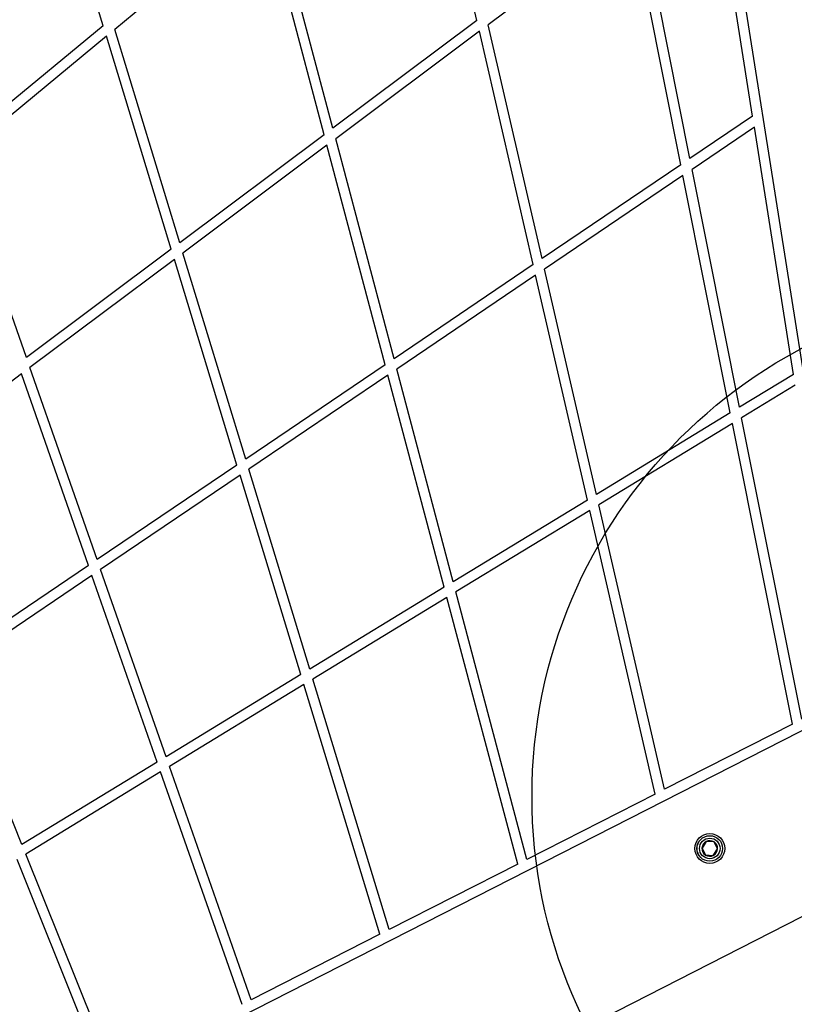
# Model space of a CAD drawing. Units: millimetres. Extents: x 5217 to 15359, y 6595 to 15375.
# Drawn here: x 13350 to 13656, y 12696 to 13084 of the extents above; entities that cross this region are included whole.
import ezdxf

# ---------------------------------------------------------------- set-up
doc = ezdxf.new("R2010")
doc.units = ezdxf.units.MM
doc.header["$LTSCALE"] = 100
doc.layers.add('OTWORY_MONTAŻOWE', color=1, linetype='Continuous', plot=False)

msp = doc.modelspace()

# ---------------------------------------------------------------- linework, layer by layer
at = {"color": 7, "linetype": 'Continuous', "lineweight": 25}
for p, q in [((13679.44, 12818.16), (13570.32, 13507.13)), ((13530.37, 13084.01), (13508.19, 13180.17)), ((13382.79, 13081.91), (13356.12, 13169.42)), ((13639.27, 13046.24), (13623.09, 13148.36)), ((13446.17, 13129.01), (13387.39, 13080.52)), ((13470.08, 13038.92), (13446.17, 13129.01)), ((13473.53, 13041.5), (13449.56, 13131.81)), ((13614.51, 13029.5), (13594.96, 13127.32)), ((13591.41, 13124.67), (13534.85, 13082.37)), ((13610.91, 13027.07), (13591.41, 13124.67)), ((13530.37, 13084.01), (13473.53, 13041.5)), ((13556.15, 12990.04), (13534.85, 13082.37)), ((13382.79, 13081.91), (13323.71, 13033.17)), ((13413.07, 12996.29), (13387.39, 13080.52)), ((13531.35, 13079.75), (13474.64, 13037.33)), ((13552.59, 12987.64), (13531.35, 13079.75)), ((13384.05, 13077.77), (13325.11, 13029.15)), ((13409.67, 12993.74), (13384.05, 13077.77)), ((13639.27, 13046.24), (13614.51, 13029.5)), ((13639.96, 13041.88), (13615.36, 13025.24)), ((13655.41, 12944.3), (13639.96, 13041.88)), ((13470.08, 13038.92), (13413.07, 12996.29)), ((13497.68, 12950.51), (13474.64, 13037.33)), ((13471.18, 13034.75), (13414.31, 12992.22)), ((13494.17, 12948.13), (13471.18, 13034.75)), ((13352.47, 12950.96), (13325.11, 13029.15)), ((13610.91, 13027.07), (13556.15, 12990.04)), ((13634.12, 12931.34), (13615.36, 13025.24)), ((13611.76, 13022.81), (13557.11, 12985.86)), ((13630.48, 12929.12), (13611.76, 13022.81)), ((13409.67, 12993.74), (13352.47, 12950.96)), ((13410.91, 12989.67), (13353.86, 12947.01)), ((13435.63, 12908.55), (13410.91, 12989.67)), ((13439.1, 12910.9), (13414.31, 12992.22)), ((13552.59, 12987.64), (13497.68, 12950.51)), ((13577.62, 12896.93), (13557.11, 12985.86)), ((13553.56, 12983.46), (13498.77, 12946.41)), ((13574.02, 12894.74), (13553.56, 12983.46)), ((13380.39, 12871.2), (13353.86, 12947.01)), ((13494.17, 12948.13), (13439.1, 12910.9)), ((13521.04, 12862.48), (13498.77, 12946.41)), ((13350.5, 12944.49), (13293.26, 12901.69)), ((13376.96, 12868.88), (13350.5, 12944.49)), ((13495.26, 12944.04), (13440.32, 12906.89)), ((13517.48, 12860.31), (13495.26, 12944.04)), ((13655.41, 12944.3), (13634.12, 12931.34)), ((13656.09, 12940.03), (13634.95, 12927.16)), ((13630.48, 12929.12), (13577.62, 12896.93)), ((13658.72, 12808.21), (13634.95, 12927.16)), ((13631.32, 12924.95), (13578.57, 12892.83)), ((13655.02, 12806.32), (13631.32, 12924.95)), ((13435.63, 12908.55), (13380.39, 12871.2)), ((13436.85, 12904.55), (13381.76, 12867.29)), ((13460.85, 12825.83), (13436.85, 12904.55)), ((13464.38, 12827.98), (13440.32, 12906.89)), ((13574.02, 12894.74), (13521.04, 12862.48)), ((13604.46, 12780.56), (13578.57, 12892.83)), ((13574.97, 12890.64), (13522.11, 12858.45)), ((13600.79, 12778.69), (13574.97, 12890.64)), ((13376.96, 12868.88), (13321.52, 12831.39)), ((13378.33, 12864.97), (13323.05, 12827.6)), ((13404.12, 12791.28), (13378.33, 12864.97)), ((13407.61, 12793.41), (13381.76, 12867.29)), ((13517.48, 12860.31), (13464.38, 12827.98)), ((13550.13, 12752.88), (13522.11, 12858.45)), ((13518.55, 12856.28), (13465.58, 12824.03)), ((13546.49, 12751.02), (13518.55, 12856.28)), ((13350.72, 12758.77), (13323.05, 12827.6)), ((13460.85, 12825.83), (13407.61, 12793.41)), ((13462.05, 12821.88), (13408.96, 12789.55)), ((13492.1, 12723.31), (13462.05, 12821.88)), ((13495.72, 12725.16), (13465.58, 12824.03)), ((13676.77, 12812.92), (13093.03, 12515.49)), ((13655.02, 12806.32), (13604.46, 12780.56)), ((13404.12, 12791.28), (13350.72, 12758.77)), ((13405.47, 12787.42), (13352.24, 12755.01)), ((13437.62, 12695.55), (13405.47, 12787.42)), ((13441.21, 12697.39), (13408.96, 12789.55)), ((13600.79, 12778.69), (13550.13, 12752.88)), ((13620.97, 12759.94), (13619.29, 12757.36)), ((13624.04, 12759.78), (13620.97, 12759.94)), ((13625.43, 12757.04), (13624.04, 12759.78)), ((13619.29, 12757.36), (13620.69, 12754.62)), ((13623.76, 12754.46), (13625.43, 12757.04)), ((13702.7, 12752.62), (13141.73, 12466.79)), ((13383.02, 12667.73), (13348.77, 12752.9)), ((13386.6, 12669.56), (13352.24, 12755.01)), ((13620.69, 12754.62), (13623.76, 12754.46)), ((13546.49, 12751.02), (13495.72, 12725.16)), ((13492.1, 12723.31), (13441.21, 12697.39))]:
    msp.add_line(p, q, dxfattribs=at)
for radius in [5.9, 5.05, 5.04, 4.06]:
    msp.add_circle((13622.36, 12757.2), radius, dxfattribs=at)
for radius, start, end in [(3.08, 117, 177), (3.07, 57, 117), (3.08, 357, 57), (3.08, 177, 237), (3.08, 297, 357), (3.08, 237, 297)]:
    msp.add_arc((13622.36, 12757.2), radius, start, end, dxfattribs=at)
at = {"layer": 'OTWORY_MONTAŻOWE', "color": 1}
msp.add_circle((13752.15, 12777.81), 200, dxfattribs=at)

doc.saveas('drawing.dxf')
